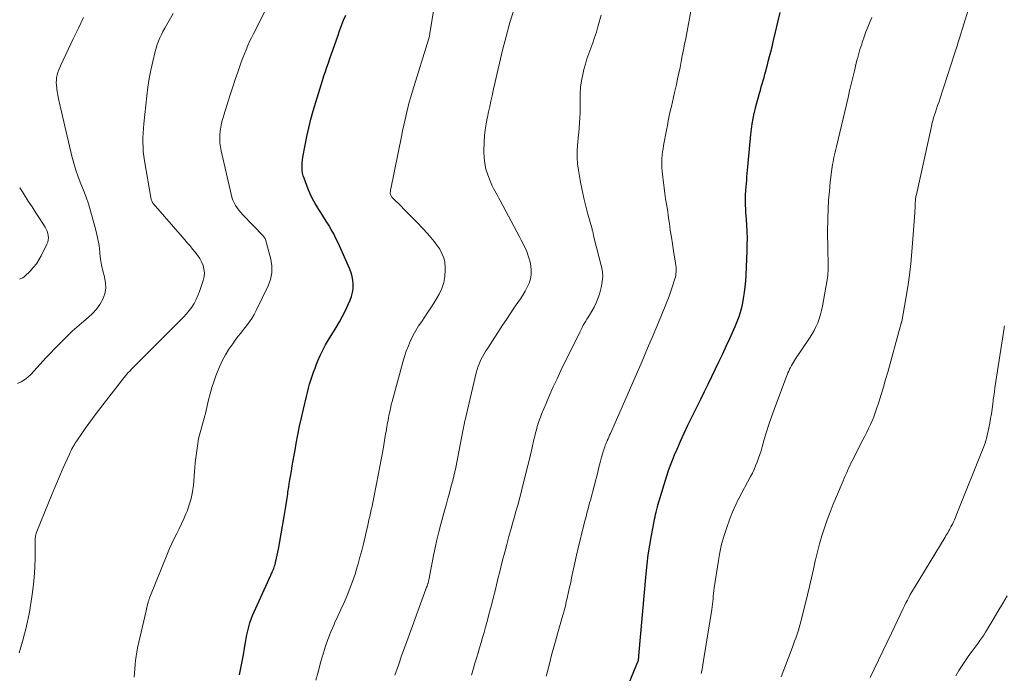
# Model space of a CAD drawing. Units: feet. Extents: x 1939996 to 1945044, y 555000 to 560003.
# Drawn here: x 1941937 to 1942098, y 555629 to 555736 of the extents above; entities that cross this region are included whole.
import ezdxf

# ---------------------------------------------------------------- set-up
doc = ezdxf.new("R2010")
doc.units = ezdxf.units.FT
doc.header["$LTSCALE"] = 100
doc.header["$MEASUREMENT"] = 0
doc.layers.add('CONTOUR INDEX', color=32, linetype='Continuous', lineweight=25)
doc.layers.add('CONTOUR INTERMEDIATE', color=40, linetype='Continuous', lineweight=15)

msp = doc.modelspace()

# ---------------------------------------------------------------- linework, layer by layer
at = {"layer": 'CONTOUR INDEX', "flags": 128}
for points, elevation in [([(1941972.95, 555628.93), (1941973.16, 555630.03), (1941973.37, 555631.12), (1941973.57, 555632.22), (1941973.76, 555633.31), (1941973.92, 555634.21), (1941974.04, 555634.86), (1941974.17, 555635.5), (1941974.31, 555636.15), (1941974.47, 555636.79), (1941974.66, 555637.43), (1941974.86, 555638.05), (1941975.1, 555638.67), (1941975.35, 555639.28), (1941978.09, 555645.3), (1941978.19, 555645.52), (1941978.28, 555645.73), (1941978.38, 555645.94), (1941978.47, 555646.16), (1941978.56, 555646.38), (1941978.64, 555646.59), (1941978.71, 555646.82), (1941978.78, 555647.04), (1941978.91, 555647.57), (1941979.03, 555648.06), (1941979.14, 555648.55), (1941979.24, 555649.05), (1941979.34, 555649.55), (1941980.19, 555654.56), (1941980.36, 555655.56), (1941980.53, 555656.57), (1941980.69, 555657.58), (1941980.85, 555658.59), (1941980.89, 555658.88), (1941981.02, 555659.75), (1941981.16, 555660.62), (1941981.3, 555661.48), (1941981.45, 555662.35), (1941981.6, 555663.22), (1941981.75, 555664.08), (1941981.9, 555664.95), (1941982.05, 555665.81), (1941982.25, 555666.9), (1941982.51, 555668.31), (1941982.8, 555669.71), (1941983.1, 555671.11), (1941983.42, 555672.51), (1941983.92, 555674.6), (1941984.09, 555675.28), (1941984.27, 555675.95), (1941984.45, 555676.62), (1941984.65, 555677.29), (1941984.87, 555677.95), (1941985.09, 555678.61), (1941985.33, 555679.26), (1941985.59, 555679.91), (1941985.8, 555680.43), (1941986.19, 555681.32), (1941986.61, 555682.2), (1941987.07, 555683.06), (1941987.56, 555683.9), (1941988.8, 555685.95), (1941989.34, 555686.87), (1941989.85, 555687.79), (1941990.32, 555688.73), (1941990.77, 555689.69), (1941991.09, 555690.39), (1941991.32, 555691.01), (1941991.49, 555691.65), (1941991.57, 555692.3), (1941991.59, 555692.97), (1941991.59, 555693.04), (1941991.53, 555693.67), (1941991.42, 555694.29), (1941991.25, 555694.9), (1941991.02, 555695.49), (1941989.11, 555699.81), (1941988.76, 555700.55), (1941988.4, 555701.28), (1941988, 555702), (1941987.59, 555702.7), (1941987.16, 555703.4), (1941986.72, 555704.09), (1941986.28, 555704.78), (1941985.84, 555705.47), (1941985.79, 555705.56), (1941985.34, 555706.3), (1941984.92, 555707.06), (1941984.56, 555707.85), (1941984.22, 555708.65), (1941983.54, 555710.42), (1941983.4, 555710.83), (1941983.29, 555711.25), (1941983.23, 555711.68), (1941983.2, 555712.12), (1941983.2, 555712.56), (1941983.22, 555712.99), (1941983.26, 555713.43), (1941983.33, 555713.86), (1941983.7, 555715.85), (1941983.98, 555717.27), (1941984.3, 555718.68), (1941984.66, 555720.09), (1941985.05, 555721.48), (1941986.11, 555725.02), (1941986.33, 555725.75), (1941986.56, 555726.48), (1941986.79, 555727.21), (1941987.03, 555727.93), (1941987.28, 555728.66), (1941987.52, 555729.38), (1941987.77, 555730.1), (1941988.03, 555730.82), (1941989.05, 555733.73), (1941989.36, 555734.6), (1941989.69, 555735.47), (1941990.02, 555736.34), (1941990.36, 555737.2)], 1000), ([(1942035.22, 555623.62), (1942038.39, 555631.32), (1942038.41, 555631.39), (1942038.43, 555631.52), (1942038.43, 555631.58), (1942038.44, 555631.64), (1942038.44, 555631.7), (1942038.44, 555631.77), (1942038.45, 555631.84), (1942038.45, 555631.91), (1942038.46, 555631.97), (1942038.46, 555632.04), (1942039.65, 555645.48), (1942039.81, 555647.06), (1942040.01, 555648.63), (1942040.25, 555650.2), (1942040.52, 555651.76), (1942040.96, 555654.09), (1942041.04, 555654.48), (1942041.12, 555654.87), (1942041.21, 555655.25), (1942041.3, 555655.64), (1942041.47, 555656.28), (1942041.48, 555656.35), (1942041.5, 555656.41), (1942041.51, 555656.47), (1942041.53, 555656.53), (1942041.55, 555656.59), (1942041.56, 555656.65), (1942041.58, 555656.71), (1942041.6, 555656.77), (1942043.06, 555661.59), (1942043.35, 555662.45), (1942043.64, 555663.31), (1942043.97, 555664.17), (1942044.32, 555665.01), (1942044.73, 555665.97), (1942045.31, 555667.28), (1942045.9, 555668.59), (1942046.52, 555669.89), (1942047.15, 555671.18), (1942048.64, 555674.16), (1942049.26, 555675.4), (1942049.86, 555676.64), (1942050.46, 555677.88), (1942051.05, 555679.12), (1942051.64, 555680.37), (1942052.22, 555681.62), (1942052.8, 555682.88), (1942053.37, 555684.13), (1942054.03, 555685.58), (1942054.27, 555686.11), (1942054.49, 555686.65), (1942054.71, 555687.19), (1942054.92, 555687.73), (1942055.11, 555688.28), (1942055.28, 555688.84), (1942055.41, 555689.4), (1942055.53, 555689.97), (1942055.66, 555690.71), (1942055.81, 555691.66), (1942055.93, 555692.6), (1942056.02, 555693.56), (1942056.08, 555694.51), (1942056.24, 555698.49), (1942056.26, 555699.55), (1942056.27, 555700.6), (1942056.24, 555701.66), (1942056.18, 555702.72), (1942056.12, 555703.66), (1942056.08, 555704.24), (1942056.04, 555704.83), (1942056.01, 555705.42), (1942055.98, 555706.01), (1942055.96, 555706.59), (1942055.96, 555707.18), (1942055.98, 555707.77), (1942056.02, 555708.35), (1942056.03, 555708.44), (1942056.07, 555709), (1942056.12, 555709.55), (1942056.17, 555710.1), (1942056.21, 555710.66), (1942056.26, 555711.21), (1942056.31, 555711.76), (1942056.36, 555712.31), (1942056.42, 555712.87), (1942056.86, 555717.61), (1942056.96, 555718.49), (1942057.08, 555719.35), (1942057.24, 555720.22), (1942057.41, 555721.08), (1942057.44, 555721.2), (1942057.62, 555722), (1942057.82, 555722.79), (1942058.03, 555723.57), (1942058.25, 555724.36), (1942058.41, 555724.89), (1942058.56, 555725.41), (1942058.71, 555725.92), (1942058.86, 555726.44), (1942059, 555726.96), (1942059.15, 555727.48), (1942059.29, 555727.99), (1942059.43, 555728.51), (1942059.57, 555729.03), (1942059.71, 555729.59), (1942059.92, 555730.39), (1942060.12, 555731.19), (1942060.32, 555731.99), (1942060.51, 555732.79), (1942060.88, 555734.42), (1942061.27, 555736.03), (1942061.66, 555737.64)], 1020)]:
    msp.add_lwpolyline(points, dxfattribs=dict(at, elevation=elevation))
at = {"layer": 'CONTOUR INTERMEDIATE', "flags": 128}
for points, elevation in [([(1941955.66, 555628.52), (1941955.71, 555629.21), (1941955.77, 555629.9), (1941955.82, 555630.59), (1941955.89, 555631.28), (1941955.98, 555631.96), (1941956.1, 555632.64), (1941956.23, 555633.32), (1941957.61, 555639.42), (1941957.68, 555639.69), (1941957.74, 555639.95), (1941957.8, 555640.21), (1941957.87, 555640.47), (1941957.95, 555640.77), (1941957.98, 555640.88), (1941958.02, 555640.99), (1941958.05, 555641.11), (1941958.08, 555641.22), (1941958.12, 555641.33), (1941958.16, 555641.45), (1941958.2, 555641.56), (1941958.24, 555641.67), (1941961.13, 555648.85), (1941961.48, 555649.67), (1941961.85, 555650.49), (1941962.24, 555651.3), (1941962.65, 555652.1), (1941963.05, 555652.9), (1941963.44, 555653.71), (1941963.81, 555654.53), (1941964.16, 555655.35), (1941964.33, 555655.76), (1941964.7, 555656.81), (1941965.01, 555657.87), (1941965.22, 555658.96), (1941965.37, 555660.06), (1941965.62, 555662.94), (1941965.69, 555663.73), (1941965.78, 555664.53), (1941965.87, 555665.32), (1941965.97, 555666.11), (1941966.1, 555666.9), (1941966.24, 555667.68), (1941966.42, 555668.45), (1941966.63, 555669.23), (1941966.86, 555670.04), (1941967.14, 555671.04), (1941967.4, 555672.04), (1941967.64, 555673.04), (1941967.87, 555674.05), (1941968.11, 555675.06), (1941968.39, 555676.05), (1941968.72, 555677.03), (1941969.08, 555678), (1941969.67, 555679.44), (1941970.12, 555680.44), (1941970.62, 555681.42), (1941971.2, 555682.35), (1941971.82, 555683.26), (1941972.24, 555683.82), (1941972.69, 555684.42), (1941973.15, 555685.02), (1941973.61, 555685.61), (1941974.08, 555686.2), (1941974.53, 555686.8), (1941974.95, 555687.42), (1941975.33, 555688.06), (1941975.68, 555688.72), (1941977.64, 555692.75), (1941978.02, 555693.82), (1941978.25, 555694.91), (1941978.24, 555696.02), (1941978.07, 555697.14), (1941977.22, 555700.36), (1941977.19, 555700.44), (1941977.15, 555700.52), (1941977.11, 555700.6), (1941977.06, 555700.67), (1941977, 555700.74), (1941976.94, 555700.81), (1941976.88, 555700.88), (1941976.82, 555700.95), (1941973.5, 555704.41), (1941973.17, 555704.78), (1941972.85, 555705.16), (1941972.56, 555705.56), (1941972.29, 555705.97), (1941972.05, 555706.4), (1941971.85, 555706.84), (1941971.68, 555707.3), (1941971.55, 555707.78), (1941969.93, 555714.92), (1941969.81, 555715.56), (1941969.73, 555716.21), (1941969.7, 555716.86), (1941969.71, 555717.51), (1941969.76, 555718.16), (1941969.85, 555718.81), (1941969.99, 555719.44), (1941970.16, 555720.07), (1941971.08, 555723.07), (1941971.45, 555724.26), (1941971.84, 555725.45), (1941972.24, 555726.64), (1941972.64, 555727.82), (1941972.99, 555728.82), (1941973.23, 555729.5), (1941973.48, 555730.18), (1941973.75, 555730.85), (1941974.01, 555731.52), (1941974.3, 555732.19), (1941974.59, 555732.84), (1941974.9, 555733.49), (1941975.23, 555734.14), (1941977.28, 555738.1)], 996), ([(1941985.47, 555628.02), (1941985.83, 555629.37), (1941986.2, 555630.71), (1941986.57, 555632.06), (1941986.6, 555632.14), (1941986.99, 555633.43), (1941987.43, 555634.71), (1941987.92, 555635.96), (1941988.46, 555637.2), (1941988.55, 555637.39), (1941989.07, 555638.53), (1941989.59, 555639.66), (1941990.09, 555640.8), (1941990.59, 555641.94), (1941991.06, 555643.09), (1941991.5, 555644.25), (1941991.9, 555645.43), (1941992.26, 555646.62), (1941992.41, 555647.14), (1941992.71, 555648.24), (1941993, 555649.34), (1941993.28, 555650.44), (1941993.54, 555651.54), (1941993.79, 555652.62), (1941993.92, 555653.19), (1941994.05, 555653.76), (1941994.18, 555654.33), (1941994.31, 555654.9), (1941994.44, 555655.47), (1941994.57, 555656.04), (1941994.69, 555656.61), (1941994.81, 555657.19), (1941995.43, 555660.28), (1941995.71, 555661.7), (1941995.98, 555663.12), (1941996.24, 555664.55), (1941996.49, 555665.98), (1941996.86, 555668.08), (1941996.92, 555668.46), (1941996.98, 555668.84), (1941997.05, 555669.22), (1941997.11, 555669.6), (1941997.17, 555669.97), (1941997.24, 555670.35), (1941997.31, 555670.73), (1941997.38, 555671.1), (1941997.46, 555671.51), (1941997.58, 555672.08), (1941997.71, 555672.65), (1941997.85, 555673.22), (1941998, 555673.79), (1941999.75, 555680.26), (1942000.02, 555681.15), (1942000.31, 555682.04), (1942000.65, 555682.91), (1942001.01, 555683.77), (1942001.05, 555683.84), (1942001.44, 555684.64), (1942001.86, 555685.43), (1942002.33, 555686.19), (1942002.83, 555686.93), (1942003.35, 555687.67), (1942003.85, 555688.42), (1942004.33, 555689.17), (1942004.8, 555689.94), (1942005.68, 555691.42), (1942006.13, 555692.35), (1942006.47, 555693.31), (1942006.64, 555694.3), (1942006.71, 555695.33), (1942006.7, 555695.84), (1942006.62, 555696.62), (1942006.45, 555697.37), (1942006.16, 555698.08), (1942005.79, 555698.77), (1942005.33, 555699.43), (1942004.86, 555700.06), (1942004.35, 555700.68), (1942003.82, 555701.27), (1942002.09, 555703.13), (1942001.41, 555703.84), (1942000.73, 555704.55), (1942000.04, 555705.24), (1941999.35, 555705.93), (1941998.13, 555707.1), (1941998.04, 555707.2), (1941997.96, 555707.3), (1941997.88, 555707.41), (1941997.81, 555707.52), (1941997.75, 555707.64), (1941997.71, 555707.76), (1941997.68, 555707.89), (1941997.68, 555708.02), (1941997.68, 555708.06), (1941997.69, 555708.21), (1941997.7, 555708.37), (1941997.72, 555708.52), (1941997.75, 555708.67), (1941999.5, 555717.26), (1941999.7, 555718.2), (1941999.9, 555719.15), (1942000.11, 555720.08), (1942000.33, 555721.02), (1942000.56, 555721.96), (1942000.8, 555722.89), (1942001.07, 555723.81), (1942001.34, 555724.74), (1942004, 555733.37), (1942004.03, 555733.48), (1942004.06, 555733.58), (1942004.09, 555733.68), (1942004.11, 555733.78), (1942004.14, 555733.89), (1942004.16, 555733.99), (1942004.18, 555734.09), (1942004.19, 555734.2), (1942004.82, 555738.24)], 1004), ([(1941998.42, 555628.86), (1941999.01, 555630.52), (1941999.6, 555632.17), (1942000.2, 555633.81), (1942003.51, 555642.96), (1942003.58, 555643.14), (1942003.64, 555643.32), (1942003.71, 555643.49), (1942003.77, 555643.67), (1942003.85, 555643.89), (1942003.87, 555643.96), (1942003.89, 555644.03), (1942003.91, 555644.09), (1942003.93, 555644.16), (1942003.94, 555644.23), (1942003.96, 555644.3), (1942003.97, 555644.37), (1942003.99, 555644.44), (1942004.76, 555648.48), (1942005.02, 555649.78), (1942005.3, 555651.08), (1942005.62, 555652.36), (1942005.96, 555653.64), (1942006.64, 555656.07), (1942006.89, 555656.97), (1942007.14, 555657.88), (1942007.39, 555658.78), (1942007.63, 555659.69), (1942007.75, 555660.1), (1942007.93, 555660.8), (1942008.1, 555661.5), (1942008.26, 555662.21), (1942008.41, 555662.92), (1942009.66, 555669.26), (1942009.67, 555669.36), (1942009.69, 555669.46), (1942009.71, 555669.56), (1942009.73, 555669.65), (1942009.75, 555669.75), (1942009.77, 555669.85), (1942009.79, 555669.95), (1942009.81, 555670.04), (1942009.84, 555670.23), (1942009.88, 555670.41), (1942009.92, 555670.6), (1942009.96, 555670.79), (1942010.01, 555670.98), (1942011.79, 555678.48), (1942011.94, 555679.02), (1942012.12, 555679.56), (1942012.32, 555680.08), (1942012.55, 555680.59), (1942012.81, 555681.09), (1942013.08, 555681.58), (1942013.37, 555682.07), (1942013.67, 555682.54), (1942016.12, 555686.31), (1942016.74, 555687.24), (1942017.35, 555688.17), (1942017.98, 555689.09), (1942018.61, 555690.01), (1942019.04, 555690.62), (1942019.44, 555691.24), (1942019.81, 555691.88), (1942020.14, 555692.53), (1942020.45, 555693.21), (1942020.66, 555693.9), (1942020.79, 555694.59), (1942020.8, 555695.31), (1942020.73, 555696.03), (1942020.61, 555696.62), (1942020.49, 555697.17), (1942020.33, 555697.71), (1942020.14, 555698.24), (1942019.92, 555698.76), (1942019.67, 555699.27), (1942019.42, 555699.78), (1942019.17, 555700.28), (1942018.9, 555700.79), (1942015.73, 555706.77), (1942015.51, 555707.17), (1942015.29, 555707.57), (1942015.07, 555707.96), (1942014.84, 555708.36), (1942014.61, 555708.75), (1942014.41, 555709.16), (1942014.22, 555709.57), (1942014.05, 555709.99), (1942013.67, 555710.97), (1942013.38, 555711.89), (1942013.17, 555712.83), (1942013.06, 555713.78), (1942013.04, 555714.75), (1942013.09, 555716.43), (1942013.15, 555717.4), (1942013.25, 555718.37), (1942013.4, 555719.34), (1942013.59, 555720.3), (1942013.63, 555720.47), (1942013.82, 555721.34), (1942014.01, 555722.21), (1942014.2, 555723.07), (1942014.39, 555723.94), (1942014.63, 555725.08), (1942014.69, 555725.38), (1942014.76, 555725.68), (1942014.82, 555725.97), (1942014.89, 555726.27), (1942016.12, 555731.42), (1942016.69, 555733.7), (1942017.31, 555735.97), (1942017.99, 555738.22)], 1008), ([(1942023.25, 555628.71), (1942023.45, 555629.47), (1942023.85, 555630.96), (1942024.16, 555632.13), (1942024.48, 555633.3), (1942024.8, 555634.46), (1942025.12, 555635.62), (1942025.57, 555637.2), (1942025.68, 555637.57), (1942025.78, 555637.95), (1942025.89, 555638.32), (1942025.99, 555638.69), (1942026.09, 555639.05), (1942026.15, 555639.24), (1942026.2, 555639.44), (1942026.26, 555639.64), (1942026.31, 555639.84), (1942026.36, 555640.04), (1942026.41, 555640.23), (1942026.46, 555640.43), (1942026.51, 555640.63), (1942026.76, 555641.77), (1942026.93, 555642.54), (1942027.11, 555643.31), (1942027.28, 555644.09), (1942027.44, 555644.86), (1942027.98, 555647.32), (1942028.25, 555648.56), (1942028.53, 555649.78), (1942028.82, 555651.01), (1942029.12, 555652.24), (1942029.49, 555653.7), (1942029.61, 555654.19), (1942029.74, 555654.68), (1942029.87, 555655.17), (1942030, 555655.66), (1942030.13, 555656.15), (1942030.26, 555656.64), (1942030.39, 555657.12), (1942030.52, 555657.61), (1942031.71, 555662.18), (1942031.87, 555662.79), (1942032.03, 555663.4), (1942032.2, 555664.01), (1942032.36, 555664.62), (1942032.56, 555665.35), (1942032.63, 555665.59), (1942032.71, 555665.84), (1942032.79, 555666.08), (1942032.87, 555666.32), (1942032.96, 555666.56), (1942033.05, 555666.8), (1942033.15, 555667.04), (1942033.25, 555667.27), (1942033.29, 555667.38), (1942033.42, 555667.66), (1942033.54, 555667.95), (1942033.67, 555668.23), (1942033.79, 555668.52), (1942038.07, 555678.27), (1942038.99, 555680.39), (1942039.9, 555682.51), (1942040.8, 555684.64), (1942041.7, 555686.77), (1942042.79, 555689.4), (1942043.12, 555690.22), (1942043.43, 555691.05), (1942043.73, 555691.88), (1942044.01, 555692.72), (1942044.34, 555693.75), (1942044.43, 555694.08), (1942044.51, 555694.41), (1942044.55, 555694.75), (1942044.58, 555695.09), (1942044.59, 555695.43), (1942044.58, 555695.78), (1942044.55, 555696.12), (1942044.5, 555696.46), (1942044.16, 555698.51), (1942043.98, 555699.63), (1942043.8, 555700.76), (1942043.63, 555701.89), (1942043.47, 555703.02), (1942043.4, 555703.5), (1942043.27, 555704.39), (1942043.14, 555705.28), (1942043, 555706.16), (1942042.86, 555707.05), (1942042.73, 555707.94), (1942042.61, 555708.83), (1942042.5, 555709.72), (1942042.39, 555710.61), (1942042.29, 555711.55), (1942042.25, 555712.08), (1942042.23, 555712.61), (1942042.23, 555713.14), (1942042.25, 555713.68), (1942042.29, 555714.21), (1942042.35, 555714.74), (1942042.43, 555715.27), (1942042.52, 555715.8), (1942042.99, 555718.3), (1942043.14, 555719.08), (1942043.3, 555719.86), (1942043.46, 555720.64), (1942043.63, 555721.41), (1942043.81, 555722.19), (1942043.98, 555722.96), (1942044.16, 555723.74), (1942044.33, 555724.51), (1942044.62, 555725.78), (1942044.83, 555726.72), (1942045.03, 555727.67), (1942045.23, 555728.62), (1942045.42, 555729.57), (1942045.6, 555730.52), (1942045.78, 555731.48), (1942045.97, 555732.43), (1942046.15, 555733.38), (1942047.21, 555739.02)], 1016), ([(1941936.54, 555676.71), (1941937.13, 555677.01), (1941937.69, 555677.36), (1941938.2, 555677.77), (1941938.68, 555678.23), (1941941.24, 555680.98), (1941941.93, 555681.72), (1941942.63, 555682.45), (1941943.34, 555683.18), (1941944.05, 555683.9), (1941944.78, 555684.61), (1941945.51, 555685.3), (1941946.27, 555685.98), (1941947.04, 555686.64), (1941948.11, 555687.54), (1941948.82, 555688.21), (1941949.46, 555688.93), (1941950.01, 555689.72), (1941950.5, 555690.57), (1941950.83, 555691.46), (1941951.01, 555692.36), (1941950.98, 555693.28), (1941950.81, 555694.21), (1941950.8, 555694.24), (1941950.54, 555695.2), (1941950.32, 555696.17), (1941950.15, 555697.15), (1941950.03, 555698.13), (1941950.02, 555698.29), (1941949.89, 555699.36), (1941949.72, 555700.42), (1941949.49, 555701.47), (1941949.23, 555702.52), (1941948.5, 555705.07), (1941948.15, 555706.2), (1941947.78, 555707.33), (1941947.36, 555708.44), (1941946.91, 555709.53), (1941946.48, 555710.64), (1941946.08, 555711.75), (1941945.75, 555712.88), (1941945.45, 555714.03), (1941943.76, 555721.34), (1941943.65, 555721.8), (1941943.54, 555722.27), (1941943.43, 555722.74), (1941943.31, 555723.2), (1941943.21, 555723.67), (1941943.11, 555724.14), (1941943.04, 555724.62), (1941942.97, 555725.09), (1941942.9, 555725.69), (1941942.88, 555726.11), (1941942.89, 555726.54), (1941942.94, 555726.96), (1941943.03, 555727.38), (1941943.15, 555727.79), (1941943.29, 555728.2), (1941943.45, 555728.6), (1941943.62, 555728.99), (1941945.67, 555733.31), (1941946.5, 555735.05), (1941947.32, 555736.79)], 988), ([(1941936.78, 555632.55), (1941937, 555633.28), (1941937.21, 555634.01), (1941937.42, 555634.75), (1941937.63, 555635.48), (1941937.83, 555636.21), (1941938.01, 555636.95), (1941938.18, 555637.69), (1941938.32, 555638.44), (1941938.46, 555639.19), (1941938.86, 555641.7), (1941939.08, 555643.3), (1941939.25, 555644.9), (1941939.35, 555646.51), (1941939.4, 555648.12), (1941939.43, 555650.98), (1941939.43, 555651.17), (1941939.44, 555651.35), (1941939.46, 555651.54), (1941939.48, 555651.72), (1941939.52, 555651.91), (1941939.56, 555652.09), (1941939.61, 555652.26), (1941939.67, 555652.44), (1941941.59, 555657.17), (1941942.18, 555658.61), (1941942.78, 555660.04), (1941943.39, 555661.46), (1941944.02, 555662.88), (1941945.02, 555665.12), (1941945.16, 555665.42), (1941945.3, 555665.71), (1941945.45, 555666.01), (1941945.61, 555666.3), (1941945.66, 555666.38), (1941945.8, 555666.63), (1941945.94, 555666.87), (1941946.09, 555667.1), (1941946.24, 555667.34), (1941947.06, 555668.54), (1941947.63, 555669.37), (1941948.21, 555670.19), (1941948.81, 555671), (1941949.42, 555671.8), (1941953.97, 555677.68), (1941954.27, 555678.06), (1941954.59, 555678.43), (1941954.92, 555678.78), (1941955.25, 555679.13), (1941955.6, 555679.47), (1941955.94, 555679.82), (1941956.29, 555680.16), (1941956.63, 555680.5), (1941963.25, 555687.1), (1941963.74, 555687.62), (1941964.22, 555688.15), (1941964.67, 555688.71), (1941965.1, 555689.28), (1941965.48, 555689.88), (1941965.83, 555690.5), (1941966.13, 555691.15), (1941966.38, 555691.81), (1941966.99, 555693.66), (1941967.13, 555694.27), (1941967.18, 555694.88), (1941967.11, 555695.49), (1941966.96, 555696.1), (1941966.71, 555696.69), (1941966.42, 555697.26), (1941966.07, 555697.79), (1941965.68, 555698.3), (1941965.25, 555698.8), (1941964.82, 555699.3), (1941964.39, 555699.79), (1941963.96, 555700.29), (1941958.79, 555706.27), (1941958.78, 555706.29), (1941958.77, 555706.3), (1941958.75, 555706.32), (1941958.74, 555706.33), (1941958.7, 555706.4), (1941958.69, 555706.41), (1941958.67, 555706.43), (1941958.67, 555706.45), (1941958.66, 555706.46), (1941958.55, 555706.7), (1941958.49, 555706.84), (1941958.44, 555706.98), (1941958.4, 555707.13), (1941958.37, 555707.28), (1941957.35, 555713.29), (1941957.24, 555714.04), (1941957.16, 555714.79), (1941957.11, 555715.55), (1941957.08, 555716.31), (1941957.09, 555717.06), (1941957.12, 555717.82), (1941957.17, 555718.58), (1941957.23, 555719.33), (1941957.73, 555723.93), (1941957.91, 555725.36), (1941958.13, 555726.77), (1941958.4, 555728.18), (1941958.7, 555729.58), (1941959.1, 555731.21), (1941959.25, 555731.78), (1941959.43, 555732.35), (1941959.64, 555732.91), (1941959.87, 555733.46), (1941960.12, 555733.99), (1941960.38, 555734.53), (1941960.67, 555735.05), (1941960.96, 555735.57), (1941962.06, 555737.45)], 992), ([(1942010.99, 555628.88), (1942011.33, 555629.99), (1942011.58, 555630.83), (1942011.83, 555631.67), (1942012.08, 555632.51), (1942012.33, 555633.36), (1942012.58, 555634.2), (1942012.82, 555635.05), (1942013.06, 555635.89), (1942013.3, 555636.74), (1942013.61, 555637.87), (1942013.87, 555638.83), (1942014.13, 555639.8), (1942014.38, 555640.77), (1942014.62, 555641.74), (1942014.87, 555642.72), (1942015.11, 555643.69), (1942015.35, 555644.66), (1942015.6, 555645.63), (1942016.12, 555647.72), (1942016.45, 555649.03), (1942016.79, 555650.33), (1942017.15, 555651.64), (1942017.51, 555652.94), (1942017.84, 555654.12), (1942018.04, 555654.83), (1942018.24, 555655.54), (1942018.44, 555656.25), (1942018.64, 555656.95), (1942018.83, 555657.66), (1942019.02, 555658.38), (1942019.21, 555659.09), (1942019.39, 555659.8), (1942019.81, 555661.5), (1942020.11, 555662.68), (1942020.39, 555663.87), (1942020.68, 555665.05), (1942020.95, 555666.24), (1942021.26, 555667.56), (1942021.39, 555668.09), (1942021.52, 555668.61), (1942021.66, 555669.13), (1942021.8, 555669.65), (1942021.96, 555670.17), (1942022.13, 555670.68), (1942022.31, 555671.18), (1942022.51, 555671.68), (1942023.24, 555673.44), (1942023.82, 555674.81), (1942024.42, 555676.17), (1942025.04, 555677.52), (1942025.68, 555678.87), (1942028.81, 555685.24), (1942028.98, 555685.59), (1942029.16, 555685.94), (1942029.35, 555686.28), (1942029.54, 555686.62), (1942029.74, 555686.96), (1942029.94, 555687.3), (1942030.15, 555687.63), (1942030.35, 555687.96), (1942030.76, 555688.6), (1942031.14, 555689.26), (1942031.48, 555689.95), (1942031.76, 555690.66), (1942031.99, 555691.39), (1942032.33, 555692.69), (1942032.47, 555693.48), (1942032.54, 555694.28), (1942032.48, 555695.08), (1942032.34, 555695.87), (1942031.05, 555700.99), (1942031.04, 555701.01), (1942031.04, 555701.02), (1942031.03, 555701.04), (1942031.03, 555701.05), (1942031.01, 555701.12), (1942030.98, 555701.26), (1942030.97, 555701.35), (1942030.89, 555701.66), (1942030.86, 555701.81), (1942030.82, 555701.97), (1942030.78, 555702.12), (1942030.74, 555702.27), (1942030.1, 555704.55), (1942029.76, 555705.84), (1942029.45, 555707.14), (1942029.17, 555708.45), (1942028.91, 555709.76), (1942028.56, 555711.74), (1942028.42, 555712.76), (1942028.34, 555713.79), (1942028.34, 555714.82), (1942028.4, 555715.85), (1942028.45, 555716.32), (1942028.53, 555717.12), (1942028.6, 555717.92), (1942028.67, 555718.71), (1942028.74, 555719.51), (1942028.8, 555720.31), (1942028.84, 555721.11), (1942028.85, 555721.91), (1942028.84, 555722.71), (1942028.83, 555723.23), (1942028.85, 555724.29), (1942028.91, 555725.35), (1942029.06, 555726.39), (1942029.27, 555727.43), (1942029.46, 555728.26), (1942029.69, 555729.16), (1942029.95, 555730.04), (1942030.25, 555730.92), (1942030.57, 555731.78), (1942030.9, 555732.65), (1942031.21, 555733.52), (1942031.49, 555734.4), (1942031.75, 555735.29), (1942032.26, 555737.19)], 1012), ([(1942048.69, 555629.13), (1942048.84, 555629.83), (1942048.98, 555630.54), (1942049.1, 555631.25), (1942050.42, 555639.65), (1942050.49, 555640.09), (1942050.55, 555640.53), (1942050.6, 555640.97), (1942050.64, 555641.41), (1942050.68, 555641.85), (1942050.73, 555642.29), (1942050.79, 555642.73), (1942050.85, 555643.17), (1942051.53, 555647.69), (1942051.77, 555649.02), (1942052.05, 555650.34), (1942052.42, 555651.64), (1942052.83, 555652.93), (1942053.44, 555654.67), (1942053.59, 555655.08), (1942053.75, 555655.48), (1942053.92, 555655.88), (1942054.1, 555656.28), (1942054.28, 555656.67), (1942054.47, 555657.06), (1942054.67, 555657.45), (1942054.87, 555657.84), (1942056.79, 555661.46), (1942057.09, 555662.04), (1942057.37, 555662.63), (1942057.63, 555663.23), (1942057.87, 555663.84), (1942058.1, 555664.46), (1942058.31, 555665.07), (1942058.51, 555665.7), (1942058.69, 555666.33), (1942059.03, 555667.55), (1942059.4, 555668.79), (1942059.79, 555670.02), (1942060.21, 555671.24), (1942060.65, 555672.45), (1942062.93, 555678.47), (1942063.06, 555678.77), (1942063.19, 555679.08), (1942063.34, 555679.37), (1942063.49, 555679.67), (1942063.66, 555679.95), (1942063.83, 555680.24), (1942064.01, 555680.52), (1942064.19, 555680.79), (1942066.48, 555684.19), (1942066.86, 555684.8), (1942067.21, 555685.41), (1942067.53, 555686.05), (1942067.81, 555686.7), (1942068.06, 555687.36), (1942068.28, 555688.04), (1942068.45, 555688.72), (1942068.59, 555689.42), (1942069.34, 555693.73), (1942069.4, 555694.09), (1942069.45, 555694.46), (1942069.48, 555694.83), (1942069.51, 555695.19), (1942069.52, 555695.56), (1942069.53, 555695.93), (1942069.53, 555696.3), (1942069.53, 555696.67), (1942069.48, 555698.39), (1942069.46, 555699.62), (1942069.44, 555700.85), (1942069.44, 555702.08), (1942069.46, 555703.31), (1942069.46, 555703.86), (1942069.51, 555705.34), (1942069.59, 555706.81), (1942069.72, 555708.29), (1942069.88, 555709.76), (1942070.15, 555711.9), (1942070.2, 555712.3), (1942070.26, 555712.7), (1942070.33, 555713.09), (1942070.4, 555713.49), (1942070.47, 555713.84), (1942070.52, 555714.06), (1942070.56, 555714.28), (1942070.61, 555714.5), (1942070.66, 555714.72), (1942070.71, 555714.95), (1942070.77, 555715.17), (1942070.82, 555715.39), (1942070.87, 555715.61), (1942072.79, 555723.65), (1942073.05, 555724.75), (1942073.31, 555725.85), (1942073.57, 555726.94), (1942073.83, 555728.04), (1942074.14, 555729.32), (1942074.25, 555729.78), (1942074.37, 555730.23), (1942074.49, 555730.67), (1942074.62, 555731.12), (1942074.75, 555731.57), (1942074.88, 555732.01), (1942075.03, 555732.45), (1942075.17, 555732.89), (1942075.43, 555733.64), (1942075.72, 555734.44), (1942076.03, 555735.24), (1942076.35, 555736.04), (1942076.69, 555736.82)], 1024), ([(1942061.82, 555628.59), (1942063.66, 555633.48), (1942063.84, 555633.96), (1942064.02, 555634.45), (1942064.2, 555634.94), (1942064.38, 555635.43), (1942064.54, 555635.92), (1942064.7, 555636.41), (1942064.84, 555636.91), (1942064.98, 555637.41), (1942066.12, 555642.03), (1942066.46, 555643.43), (1942066.79, 555644.83), (1942067.11, 555646.24), (1942067.42, 555647.64), (1942067.45, 555647.78), (1942067.76, 555649.12), (1942068.1, 555650.44), (1942068.49, 555651.75), (1942068.91, 555653.06), (1942069.37, 555654.35), (1942069.84, 555655.63), (1942070.35, 555656.91), (1942070.87, 555658.17), (1942071.98, 555660.76), (1942072.16, 555661.17), (1942072.34, 555661.59), (1942072.51, 555662), (1942072.69, 555662.41), (1942072.87, 555662.82), (1942073.06, 555663.23), (1942073.26, 555663.63), (1942073.46, 555664.03), (1942075.24, 555667.48), (1942075.55, 555668.1), (1942075.86, 555668.72), (1942076.17, 555669.35), (1942076.47, 555669.98), (1942076.75, 555670.62), (1942077.02, 555671.26), (1942077.26, 555671.91), (1942077.48, 555672.57), (1942077.84, 555673.69), (1942078.22, 555674.91), (1942078.59, 555676.14), (1942078.95, 555677.37), (1942079.3, 555678.61), (1942081.34, 555686.03), (1942081.37, 555686.14), (1942081.4, 555686.25), (1942081.44, 555686.36), (1942081.47, 555686.47), (1942081.52, 555686.64), (1942081.53, 555686.66), (1942081.54, 555686.68), (1942081.54, 555686.71), (1942081.55, 555686.73), (1942081.58, 555686.81), (1942081.58, 555686.84), (1942081.59, 555686.86), (1942081.59, 555686.88), (1942081.6, 555686.9), (1942082.28, 555690.68), (1942082.59, 555692.59), (1942082.86, 555694.51), (1942083.08, 555696.43), (1942083.26, 555698.36), (1942083.75, 555704.77), (1942083.77, 555705.11), (1942083.79, 555705.45), (1942083.81, 555705.78), (1942083.82, 555706.12), (1942083.83, 555706.47), (1942083.84, 555706.63), (1942083.85, 555706.79), (1942083.87, 555706.96), (1942083.88, 555707.12), (1942083.91, 555707.28), (1942083.93, 555707.44), (1942083.96, 555707.6), (1942084, 555707.76), (1942086.52, 555719.19), (1942086.56, 555719.35), (1942086.6, 555719.52), (1942086.64, 555719.68), (1942086.68, 555719.84), (1942086.73, 555720.01), (1942086.77, 555720.17), (1942086.82, 555720.33), (1942086.88, 555720.49), (1942087.13, 555721.25), (1942087.31, 555721.79), (1942087.49, 555722.34), (1942087.67, 555722.88), (1942087.85, 555723.42), (1942090.26, 555730.86), (1942090.46, 555731.5), (1942090.67, 555732.14), (1942090.87, 555732.78), (1942091.07, 555733.42), (1942092.49, 555738)], 1028), ([(1941936.85, 555693.85), (1941937.08, 555693.95), (1941937.38, 555694.1), (1941937.46, 555694.14), (1941937.53, 555694.18), (1941937.6, 555694.24), (1941937.67, 555694.3), (1941938.63, 555695.25), (1941939.14, 555695.81), (1941939.61, 555696.4), (1941940.02, 555697.03), (1941940.39, 555697.69), (1941941.34, 555699.61), (1941941.48, 555699.94), (1941941.56, 555700.29), (1941941.59, 555700.64), (1941941.57, 555701.01), (1941941.5, 555701.36), (1941941.39, 555701.71), (1941941.24, 555702.04), (1941941.07, 555702.37), (1941940.16, 555703.78), (1941939.54, 555704.74), (1941938.91, 555705.71), (1941938.29, 555706.68), (1941937.67, 555707.64), (1941937.32, 555708.18), (1941936.87, 555708.87)], 984), ([(1942076.42, 555628.47), (1942077.09, 555629.86), (1942077.79, 555631.34), (1942078.5, 555632.82), (1942079.2, 555634.3), (1942079.91, 555635.78), (1942081.83, 555639.8), (1942082.06, 555640.26), (1942082.29, 555640.72), (1942082.53, 555641.18), (1942082.77, 555641.63), (1942083.01, 555642.08), (1942083.27, 555642.53), (1942083.52, 555642.97), (1942083.79, 555643.41), (1942088.71, 555651.52), (1942088.86, 555651.76), (1942089, 555652), (1942089.14, 555652.24), (1942089.28, 555652.48), (1942089.42, 555652.73), (1942089.55, 555652.97), (1942089.68, 555653.22), (1942089.81, 555653.47), (1942089.91, 555653.66), (1942090.08, 555654.01), (1942090.24, 555654.36), (1942090.4, 555654.72), (1942090.54, 555655.07), (1942095.17, 555666.68), (1942095.27, 555666.94), (1942095.36, 555667.2), (1942095.44, 555667.46), (1942095.51, 555667.73), (1942095.74, 555668.7), (1942095.91, 555669.46), (1942096.06, 555670.22), (1942096.19, 555670.98), (1942096.31, 555671.75), (1942096.52, 555673.34), (1942096.61, 555674.01), (1942096.7, 555674.69), (1942096.8, 555675.36), (1942096.9, 555676.03), (1942098.38, 555685.82), (1942098.41, 555686), (1942098.44, 555686.18)], 1032), ([(1942090.45, 555628.75), (1942090.96, 555629.61), (1942091.49, 555630.45), (1942092.05, 555631.27), (1942092.63, 555632.08), (1942093.17, 555632.82), (1942093.49, 555633.26), (1942093.81, 555633.69), (1942094.12, 555634.12), (1942094.44, 555634.56), (1942094.75, 555635), (1942095.06, 555635.44), (1942095.34, 555635.9), (1942095.62, 555636.36), (1942096.6, 555638.01), (1942097.36, 555639.3), (1942098.12, 555640.58), (1942098.9, 555641.86)], 1036)]:
    msp.add_lwpolyline(points, dxfattribs=dict(at, elevation=elevation))

doc.saveas('drawing.dxf')
